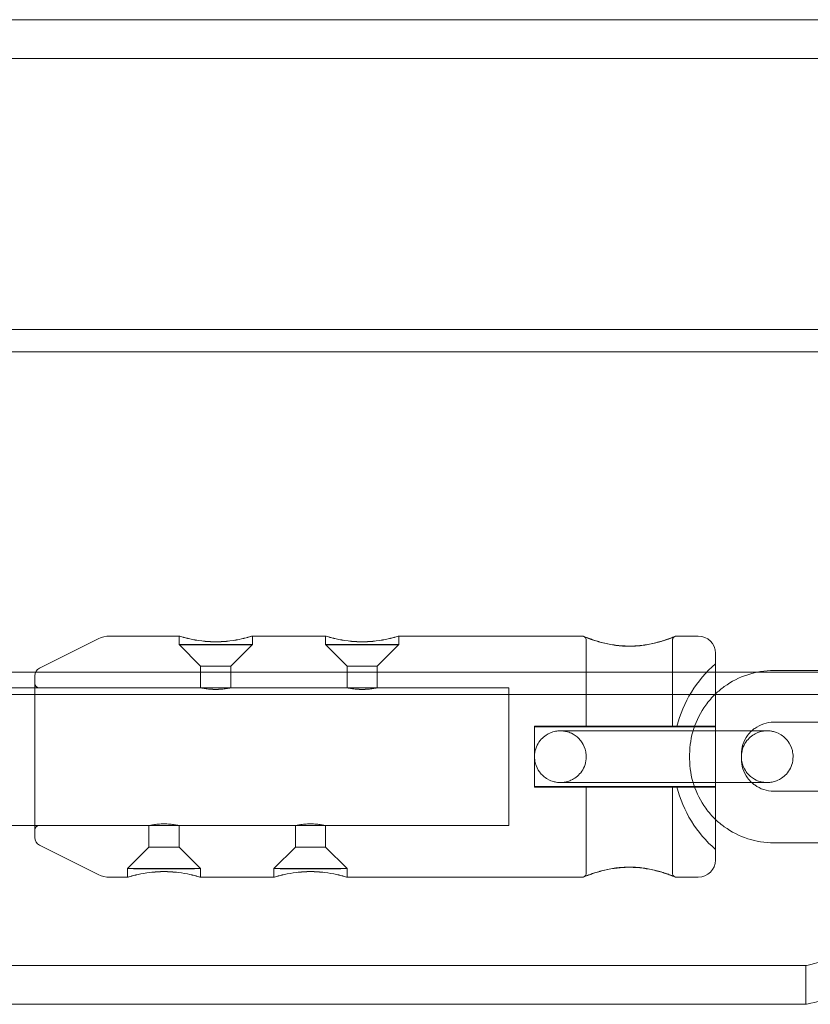
# Model space of a CAD drawing. Units: millimetres. Extents: x -3975 to 3570, y -1557 to 2227.
# Drawn here: x 1781 to 1872, y 613 to 727 of the extents above; entities that cross this region are included whole.
import ezdxf

# ---------------------------------------------------------------- set-up
doc = ezdxf.new("R2010")
doc.units = ezdxf.units.MM
doc.header["$MEASUREMENT"] = 0

msp = doc.modelspace()

# ---------------------------------------------------------------- linework, layer by layer
at = {"color": 0, "linetype": 'Continuous', "lineweight": 0}
for p, q in [((1765.48, 727.15), (1874.52, 727.15)), ((1762, 722.65), (1878, 722.65)), ((1724.65, 691.2), (1958.43, 691.2)), ((1724.65, 688.6), (1954.6, 688.6)), ((1783.05, 651.87), (1789.87, 655.28)), ((1799.25, 655.6), (1791.21, 655.6)), ((1799.25, 654.6), (1799.25, 655.6)), ((1816.25, 655.6), (1807.75, 655.6)), ((1807.75, 654.6), (1807.75, 655.6)), ((1816.25, 654.6), (1816.25, 655.6)), ((1846, 655.6), (1824.75, 655.6)), ((1824.75, 654.6), (1824.75, 655.6)), ((1846.5, 655.1), (1846.5, 645.1)), ((1856.5, 655.1), (1856.5, 645.1)), ((1859.5, 655.6), (1857, 655.6)), ((1801.75, 652.1), (1799.25, 654.6)), ((1805.25, 652.1), (1807.75, 654.6)), ((1818.75, 652.1), (1816.25, 654.6)), ((1822.25, 652.1), (1824.75, 654.6)), ((1861.5, 653.6), (1861.5, 629.6)), ((1801.75, 649.6), (1801.75, 652.1)), ((1805.25, 649.6), (1805.25, 652.1)), ((1818.75, 649.6), (1818.75, 652.1)), ((1822.25, 649.6), (1822.25, 652.1)), ((1868.25, 651.6), (1878.75, 651.6)), ((1724.65, 651.4), (1954.6, 651.4)), ((1782.5, 632.21), (1782.5, 650.98)), ((-1780.5, 649.6), (1782.5, 649.6)), ((1782.5, 649.6), (1837.5, 649.6)), ((1783, 649.6), (1801.75, 649.6)), ((1805.25, 649.6), (1818.75, 649.6)), ((1822.25, 649.6), (1837.5, 649.6)), ((1837.5, 633.6), (1837.5, 649.6)), ((1837.5, 633.6), (1837.5, 649.6)), ((1724.65, 648.8), (1885.58, 648.8)), ((1861.5, 645.12), (1840.5, 645.12)), ((1840.5, 638.12), (1840.5, 645.12)), ((1861.5, 645.07), (1840.5, 645.07)), ((1868.25, 645.6), (1878.75, 645.6)), ((1850.25, 644.61), (1860.75, 644.61)), ((1860.75, 644.58), (1850.25, 644.58)), ((1846.5, 641.6), (1846.5, 641.6)), ((1858.5, 641.35), (1858.5, 641.85)), ((1864.5, 641.6), (1864.5, 641.85)), ((1864.5, 641.6), (1864.5, 641.6)), ((1864.5, 641.35), (1864.5, 641.6)), ((1870.5, 641.6), (1870.5, 641.6)), ((1861.5, 638.12), (1840.5, 638.12)), ((1840.5, 638.07), (1840.5, 638.12)), ((1861.5, 638.07), (1840.5, 638.07)), ((1846.5, 638.1), (1846.5, 628.1)), ((1850.25, 638.61), (1860.75, 638.61)), ((1860.75, 638.58), (1850.25, 638.58)), ((1856.5, 638.1), (1856.5, 628.1)), ((1878.75, 637.6), (1868.25, 637.6)), ((-1780.5, 633.6), (1782.5, 633.6)), ((1782.5, 633.6), (1837.5, 633.6)), ((1783, 633.6), (1795.75, 633.6)), ((1795.75, 633.6), (1795.75, 631.1)), ((1799.25, 633.6), (1799.25, 631.1)), ((1799.25, 633.6), (1812.75, 633.6)), ((1812.75, 633.6), (1812.75, 631.1)), ((1816.25, 633.6), (1816.25, 631.1)), ((1816.25, 633.6), (1837.5, 633.6)), ((1782.5, 632.21), (1782.5, 632.21)), ((1783.05, 631.32), (1789.87, 627.91)), ((1795.75, 631.1), (1793.25, 628.6)), ((1799.25, 631.1), (1801.75, 628.6)), ((1812.75, 631.1), (1810.25, 628.6)), ((1816.25, 631.1), (1818.75, 628.6)), ((1878.75, 631.6), (1868.25, 631.6)), ((1861.5, 629.6), (1861.5, 629.6)), ((1793.25, 627.6), (1791.21, 627.6)), ((1793.25, 628.6), (1793.25, 627.6)), ((1801.75, 628.6), (1801.75, 627.6)), ((1810.25, 627.6), (1801.75, 627.6)), ((1810.25, 628.6), (1810.25, 627.6)), ((1818.75, 628.6), (1818.75, 627.6)), ((1846, 627.6), (1818.75, 627.6)), ((1859.5, 627.6), (1857, 627.6)), ((1768, 617.35), (1872, 617.35)), ((1872, 617.35), (1872, 612.85)), ((1768, 612.85), (1872, 612.85))]:
    msp.add_line(p, q, dxfattribs=at)
for centre, radius, start, end in [((1791.21, 652.6), 3, 90, 116.5651), ((1859.5, 653.6), 2, 0, 90), ((1783.5, 650.98), 1, 116.5651, 180), ((1870.81, 641.6), 14.24, 130.8349, 165.7712), ((1783, 650.1), 0.5, 180, 270), ((1870.81, 641.6), 14.24, 194.2288, 229.1651), ((1783, 633.1), 0.5, 90, 180), ((1783.5, 632.21), 1, 180, 243.4349), ((1859.5, 629.6), 2, 270, 0), ((1791.21, 630.6), 3, 243.4349, 270)]:
    msp.add_arc(centre, radius, start, end, dxfattribs=at)
at = {"color": 0, "linetype": 'Continuous', "lineweight": 0, "extrusion": (0, 0, -1)}
for centre in [(1803.5, 654.6), (1820.5, 654.6)]:
    msp.add_ellipse(centre, major_axis=(-4.25, 0), ratio=0.00199, dxfattribs=at)
at = {"color": 0, "linetype": 'Continuous', "lineweight": 0}
for centre, major_axis, start_param, end_param in [((1803.5, 652.1), (-1.75, 0), -3.141592653579816, 3.14159265359977), ((1820.5, 652.1), (-1.75, 0), -3.141592653579816, 3.14159265359977), ((1851.5, 638.1), (-5, 0), -3.14159265358961, 3.141592653589976), ((1870.81, 638.1), (-13.8, 0), -0.830406, 0.830406)]:
    msp.add_ellipse(centre, major_axis=major_axis, ratio=0.00199, start_param=start_param, end_param=end_param, dxfattribs=at)
at = {"color": 0, "linetype": 'Continuous', "lineweight": 0, "extrusion": (0, 0, -1)}
for centre, major_axis, start_param, end_param in [((1851.5, 645.1), (-5, 0), -3.141592653589976, 3.14159265358961), ((1870.81, 645.1), (-13.8, 0), -0.830406, 0.830406), ((1797.5, 631.1), (1.75, 0), -3.14159265359977, 3.141592653579816), ((1814.5, 631.1), (1.75, 0), -3.14159265359977, 3.141592653579816)]:
    msp.add_ellipse(centre, major_axis=major_axis, ratio=0.00199, start_param=start_param, end_param=end_param, dxfattribs=at)
at = {"color": 0, "linetype": 'Continuous', "lineweight": 0}
for centre in [(1797.5, 628.6), (1814.5, 628.6)]:
    msp.add_ellipse(centre, major_axis=(4.25, 0), ratio=0.00199, dxfattribs=at)
for points, knots in [([(1807.75, 655.6), (1807.75, 655.6), (1807.64, 655.56), (1807.21, 655.44), (1806.88, 655.36), (1806.13, 655.19), (1805.65, 655.11), (1804.61, 654.98), (1804.04, 654.94), (1802.96, 654.94), (1802.39, 654.98), (1801.35, 655.11), (1800.87, 655.19), (1800.12, 655.36), (1799.79, 655.44), (1799.36, 655.56), (1799.25, 655.6), (1799.25, 655.6)], [0.647566, 0.647566, 0.647566, 0.647566, 0.805954, 0.805954, 0.967125, 0.967125, 1.128346, 1.128346, 1.289567, 1.289567, 1.450788, 1.450788, 1.612009, 1.612009, 1.77318, 1.77318, 1.931567, 1.931567, 1.931567, 1.931567]), ([(1799.25, 655.6), (1799.25, 655.59), (1799.36, 655.56), (1799.79, 655.43), (1800.12, 655.35), (1800.87, 655.18), (1801.35, 655.09), (1802.39, 654.96), (1802.96, 654.93), (1803.5, 654.93), (1804.04, 654.93), (1804.61, 654.96), (1805.65, 655.09), (1806.13, 655.18), (1806.88, 655.35), (1807.21, 655.43), (1807.64, 655.56), (1807.75, 655.59), (1807.75, 655.6)], [1.93435, 1.93435, 1.93435, 1.93435, 2.095521, 2.095521, 2.256692, 2.256692, 2.417913, 2.417913, 2.579134, 2.579134, 2.579134, 2.740355, 2.740355, 2.901576, 2.901576, 3.062747, 3.062747, 3.223917, 3.223917, 3.223917, 3.223917]), ([(1824.75, 655.6), (1824.75, 655.6), (1824.64, 655.56), (1824.21, 655.44), (1823.88, 655.36), (1823.13, 655.19), (1822.65, 655.11), (1821.61, 654.98), (1821.04, 654.94), (1819.96, 654.94), (1819.39, 654.98), (1818.35, 655.11), (1817.87, 655.19), (1817.12, 655.36), (1816.79, 655.44), (1816.36, 655.56), (1816.25, 655.6), (1816.25, 655.6)], [0.647566, 0.647566, 0.647566, 0.647566, 0.805954, 0.805954, 0.967125, 0.967125, 1.128346, 1.128346, 1.289567, 1.289567, 1.450788, 1.450788, 1.612009, 1.612009, 1.77318, 1.77318, 1.931567, 1.931567, 1.931567, 1.931567]), ([(1816.25, 655.6), (1816.25, 655.59), (1816.36, 655.56), (1816.79, 655.43), (1817.12, 655.35), (1817.87, 655.18), (1818.35, 655.09), (1819.39, 654.96), (1819.96, 654.93), (1820.5, 654.93), (1821.04, 654.93), (1821.61, 654.96), (1822.65, 655.09), (1823.13, 655.18), (1823.88, 655.35), (1824.21, 655.43), (1824.64, 655.56), (1824.75, 655.59), (1824.75, 655.6)], [1.93435, 1.93435, 1.93435, 1.93435, 2.095521, 2.095521, 2.256692, 2.256692, 2.417913, 2.417913, 2.579134, 2.579134, 2.579134, 2.740355, 2.740355, 2.901576, 2.901576, 3.062747, 3.062747, 3.223917, 3.223917, 3.223917, 3.223917]), ([(1857, 655.6), (1856.95, 655.6), (1856.94, 655.59), (1856.9, 655.59), (1856.89, 655.58), (1856.88, 655.58), (1856.87, 655.58), (1856.86, 655.58), (1856.85, 655.57), (1856.84, 655.57), (1856.84, 655.57), (1856.82, 655.56), (1856.82, 655.56), (1856.78, 655.55), (1856.75, 655.53), (1856.62, 655.48), (1856.54, 655.45), (1856.33, 655.37), (1856.2, 655.33), (1855.91, 655.22), (1855.74, 655.16), (1855.36, 655.04), (1855.16, 654.98), (1854.71, 654.86), (1854.48, 654.8), (1853.99, 654.69), (1853.73, 654.64), (1853.22, 654.56), (1852.96, 654.52), (1852.45, 654.47), (1852.2, 654.45), (1851.69, 654.43), (1851.44, 654.43), (1850.94, 654.45), (1850.7, 654.46), (1850.2, 654.5), (1849.96, 654.53), (1849.47, 654.6), (1849.23, 654.65), (1848.75, 654.75), (1848.52, 654.8), (1848.07, 654.92), (1847.85, 654.98), (1847.45, 655.1), (1847.27, 655.16), (1846.94, 655.28), (1846.8, 655.33), (1846.55, 655.42), (1846.46, 655.46), (1846.32, 655.51), (1846.27, 655.53), (1846.22, 655.55), (1846.2, 655.55), (1846.18, 655.56), (1846.18, 655.56), (1846.17, 655.57), (1846.16, 655.57), (1846.15, 655.57), (1846.14, 655.57), (1846.13, 655.58), (1846.13, 655.58), (1846.12, 655.58), (1846.11, 655.58), (1846.08, 655.59), (1846.06, 655.59), (1846.02, 655.6), (1846.01, 655.6), (1846, 655.6)], [2.284434, 2.284434, 2.284434, 2.284434, 2.285994, 2.285994, 2.287738, 2.287738, 2.289531, 2.289531, 2.292046, 2.292046, 2.296893, 2.296893, 2.312614, 2.312614, 2.38845, 2.38845, 2.464676, 2.464676, 2.5415, 2.5415, 2.620561, 2.620561, 2.701199, 2.701199, 2.781463, 2.781463, 2.859043, 2.859043, 2.93267, 2.93267, 3.002701, 3.002701, 3.070634, 3.070634, 3.138392, 3.138392, 3.207845, 3.207845, 3.280486, 3.280486, 3.356938, 3.356938, 3.436521, 3.436521, 3.517298, 3.517298, 3.597045, 3.597045, 3.674547, 3.674547, 3.737853, 3.737853, 3.769507, 3.769507, 3.785334, 3.785334, 3.793247, 3.793247, 3.795871, 3.795871, 3.797189, 3.797189, 3.799168, 3.799168, 3.80087, 3.80087, 3.80116, 3.80116, 3.80116, 3.80116]), ([(1846.5, 655.1), (1846.5, 655.15), (1846.49, 655.19), (1846.47, 655.28), (1846.45, 655.32), (1846.41, 655.39), (1846.38, 655.42), (1846.33, 655.47), (1846.31, 655.48), (1846.28, 655.51), (1846.27, 655.52), (1846.25, 655.53), (1846.25, 655.53), (1846.24, 655.53), (1846.24, 655.54), (1846.23, 655.54), (1846.22, 655.54), (1846.21, 655.55), (1846.21, 655.55), (1846.21, 655.55), (1846.22, 655.55), (1846.27, 655.53), (1846.37, 655.48), (1846.61, 655.39), (1846.72, 655.34), (1847, 655.24), (1847.15, 655.19), (1847.51, 655.07), (1847.71, 655.01), (1848.14, 654.88), (1848.37, 654.82), (1848.85, 654.71), (1849.1, 654.65), (1849.61, 654.56), (1849.87, 654.52), (1850.38, 654.46), (1850.63, 654.44), (1851.14, 654.42), (1851.39, 654.41), (1851.89, 654.42), (1852.14, 654.43), (1852.63, 654.46), (1852.88, 654.49), (1853.37, 654.56), (1853.61, 654.6), (1854.09, 654.69), (1854.32, 654.75), (1854.78, 654.86), (1855, 654.92), (1855.42, 655.05), (1855.61, 655.11), (1855.95, 655.23), (1856.11, 655.28), (1856.37, 655.38), (1856.47, 655.42), (1856.64, 655.49), (1856.7, 655.51), (1856.76, 655.54), (1856.78, 655.54), (1856.79, 655.55), (1856.79, 655.55), (1856.79, 655.55), (1856.78, 655.55), (1856.77, 655.54), (1856.77, 655.54), (1856.76, 655.53), (1856.75, 655.53), (1856.74, 655.53), (1856.74, 655.52), (1856.71, 655.51), (1856.7, 655.5), (1856.66, 655.46), (1856.65, 655.45), (1856.6, 655.4), (1856.58, 655.38), (1856.55, 655.31), (1856.53, 655.28), (1856.51, 655.2), (1856.5, 655.15), (1856.5, 655.1)], [0.760698, 0.760698, 0.760698, 0.760698, 0.761003, 0.761003, 0.761423, 0.761423, 0.762118, 0.762118, 0.763463, 0.763463, 0.765253, 0.765253, 0.766932, 0.766932, 0.769056, 0.769056, 0.772587, 0.772587, 0.780767, 0.780767, 0.811141, 0.811141, 0.928184, 0.928184, 1.003546, 1.003546, 1.081755, 1.081755, 1.162013, 1.162013, 1.242485, 1.242485, 1.32078, 1.32078, 1.395277, 1.395277, 1.465984, 1.465984, 1.534212, 1.534212, 1.601819, 1.601819, 1.670734, 1.670734, 1.742556, 1.742556, 1.818131, 1.818131, 1.8971, 1.8971, 1.97772, 1.97772, 2.057664, 2.057664, 2.135231, 2.135231, 2.208663, 2.208663, 2.245379, 2.245379, 2.263737, 2.263737, 2.272916, 2.272916, 2.275087, 2.275087, 2.276349, 2.276349, 2.278285, 2.278285, 2.279948, 2.279948, 2.280842, 2.280842, 2.281433, 2.281433, 2.281756, 2.281756, 2.282095, 2.282095, 2.282095, 2.282095]), ([(1861.5, 648.88), (1861.82, 649.19), (1862.16, 649.47), (1863.35, 650.33), (1864.27, 650.8), (1866.21, 651.43), (1867.23, 651.6), (1868.25, 651.6)], [3.9477065, 3.9477065, 3.9477065, 3.9477065, 4.0840704, 4.0840704, 4.3982297, 4.3982297, 4.712389, 4.712389, 4.712389, 4.712389]), ([(1803.5, 649.41), (1803.72, 649.41), (1803.96, 649.42), (1804.39, 649.45), (1804.58, 649.48), (1804.89, 649.53), (1805.03, 649.55), (1805.21, 649.59), (1805.25, 649.6), (1805.25, 649.6), (1805.21, 649.58), (1805.03, 649.55), (1804.89, 649.52), (1804.58, 649.47), (1804.39, 649.45), (1803.96, 649.41), (1803.72, 649.4), (1803.28, 649.4), (1803.04, 649.41), (1802.61, 649.45), (1802.42, 649.47), (1802.11, 649.52), (1801.97, 649.55), (1801.79, 649.58), (1801.75, 649.6), (1801.75, 649.6), (1801.79, 649.59), (1801.97, 649.55), (1802.11, 649.53), (1802.42, 649.48), (1802.61, 649.45), (1803.04, 649.42), (1803.28, 649.41), (1803.5, 649.41)], [0, 0, 0, 0, 0.066154, 0.066154, 0.132307, 0.132307, 0.198455, 0.198455, 0.264604, 0.264604, 0.330752, 0.330752, 0.3969, 0.3969, 0.463054, 0.463054, 0.529207, 0.529207, 0.595361, 0.595361, 0.661515, 0.661515, 0.727663, 0.727663, 0.793811, 0.793811, 0.859959, 0.859959, 0.926108, 0.926108, 0.992261, 0.992261, 1.058415, 1.058415, 1.058415, 1.058415]), ([(1820.5, 649.41), (1820.72, 649.41), (1820.96, 649.42), (1821.39, 649.45), (1821.58, 649.48), (1821.89, 649.53), (1822.03, 649.55), (1822.21, 649.59), (1822.25, 649.6), (1822.25, 649.6), (1822.21, 649.58), (1822.03, 649.55), (1821.89, 649.52), (1821.58, 649.47), (1821.39, 649.45), (1820.96, 649.41), (1820.72, 649.4), (1820.28, 649.4), (1820.04, 649.41), (1819.61, 649.45), (1819.42, 649.47), (1819.11, 649.52), (1818.97, 649.55), (1818.79, 649.58), (1818.75, 649.6), (1818.75, 649.6), (1818.79, 649.59), (1818.97, 649.55), (1819.11, 649.53), (1819.42, 649.48), (1819.61, 649.45), (1820.04, 649.42), (1820.28, 649.41), (1820.5, 649.41)], [0, 0, 0, 0, 0.066154, 0.066154, 0.132307, 0.132307, 0.198455, 0.198455, 0.264604, 0.264604, 0.330752, 0.330752, 0.3969, 0.3969, 0.463054, 0.463054, 0.529207, 0.529207, 0.595361, 0.595361, 0.661515, 0.661515, 0.727663, 0.727663, 0.793811, 0.793811, 0.859959, 0.859959, 0.926108, 0.926108, 0.992261, 0.992261, 1.058415, 1.058415, 1.058415, 1.058415]), ([(1858.5, 641.85), (1858.5, 642.87), (1858.66, 643.89), (1859.29, 645.83), (1859.76, 646.75), (1860.7, 648.04), (1861.08, 648.48), (1861.5, 648.88)], [3.1415927, 3.1415927, 3.1415927, 3.1415927, 3.4557519, 3.4557519, 3.7699112, 3.7699112, 3.9477065, 3.9477065, 3.9477065, 3.9477065]), ([(1865.71, 644.61), (1865.82, 644.7), (1865.93, 644.79), (1866.36, 645.11), (1866.72, 645.29), (1867.46, 645.53), (1867.86, 645.6), (1868.25, 645.6)], [3.9685875, 3.9685875, 3.9685875, 3.9685875, 4.0840704, 4.0840704, 4.3982297, 4.3982297, 4.712389, 4.712389, 4.712389, 4.712389]), ([(1840.5, 641.6), (1840.5, 641.92), (1840.55, 642.23), (1840.74, 642.82), (1840.88, 643.07), (1841.19, 643.54), (1841.37, 643.72), (1841.76, 644.06), (1841.94, 644.17), (1842.37, 644.39), (1842.52, 644.43), (1842.92, 644.56), (1843, 644.55), (1843.18, 644.58), (1843.22, 644.58), (1843.28, 644.59), (1843.3, 644.59), (1843.34, 644.59), (1843.36, 644.59), (1843.39, 644.59), (1843.41, 644.6), (1843.46, 644.6), (1843.48, 644.6), (1843.54, 644.6), (1843.57, 644.6), (1843.65, 644.6), (1843.7, 644.6), (1843.8, 644.6), (1843.86, 644.6), (1843.98, 644.6), (1844.05, 644.6), (1844.2, 644.6), (1844.29, 644.6), (1844.46, 644.6), (1844.56, 644.6), (1844.76, 644.6), (1844.86, 644.6), (1845.09, 644.6), (1845.2, 644.6), (1845.44, 644.61), (1845.57, 644.61), (1845.83, 644.61), (1845.97, 644.61), (1846.25, 644.61), (1846.39, 644.61), (1846.69, 644.61), (1846.84, 644.61), (1847.15, 644.61), (1847.31, 644.61), (1847.63, 644.61), (1847.79, 644.61), (1848.13, 644.61), (1848.3, 644.61), (1848.64, 644.61), (1848.81, 644.61), (1849.4, 644.61), (1849.83, 644.61), (1850.25, 644.61)], [3.141593, 3.141593, 3.141593, 3.141593, 3.142229, 3.142229, 3.142931, 3.142931, 3.143856, 3.143856, 3.145317, 3.145317, 3.148176, 3.148176, 3.15536, 3.15536, 3.165632, 3.165632, 3.174303, 3.174303, 3.185582, 3.185582, 3.2059, 3.2059, 3.267088, 3.267088, 3.345013, 3.345013, 3.423895, 3.423895, 3.502957, 3.502957, 3.581247, 3.581247, 3.659282, 3.659282, 3.738293, 3.738293, 3.817324, 3.817324, 3.895406, 3.895406, 3.973452, 3.973452, 4.052474, 4.052474, 4.131503, 4.131503, 4.209565, 4.209565, 4.287615, 4.287615, 4.366641, 4.366641, 4.445668, 4.445668, 4.523725, 4.523725, 4.712389, 4.712389, 4.712389, 4.712389]), ([(1850.25, 644.58), (1850.07, 644.58), (1849.9, 644.58), (1849.55, 644.58), (1849.37, 644.58), (1849.02, 644.58), (1848.85, 644.58), (1848.5, 644.58), (1848.33, 644.58), (1848, 644.58), (1847.83, 644.58), (1847.51, 644.58), (1847.35, 644.58), (1847.03, 644.58), (1846.88, 644.58), (1846.57, 644.58), (1846.43, 644.58), (1846.14, 644.58), (1846.01, 644.58), (1845.74, 644.59), (1845.61, 644.59), (1845.36, 644.59), (1845.24, 644.59), (1845.01, 644.59), (1844.9, 644.59), (1844.69, 644.59), (1844.6, 644.59), (1844.41, 644.59), (1844.33, 644.59), (1844.17, 644.59), (1844.09, 644.59), (1843.96, 644.59), (1843.9, 644.59), (1843.75, 644.59), (1843.67, 644.59), (1843.6, 644.59), (1843.59, 644.59), (1843.6, 644.59), (1843.61, 644.59), (1843.65, 644.59), (1843.66, 644.59), (1843.69, 644.59), (1843.71, 644.59), (1843.78, 644.58), (1843.81, 644.58), (1843.91, 644.57), (1843.96, 644.56), (1844.11, 644.53), (1844.21, 644.53), (1844.65, 644.37), (1844.84, 644.32), (1845.35, 643.96), (1845.51, 643.84), (1845.8, 643.53), (1845.91, 643.39), (1846.2, 642.94), (1846.37, 642.58), (1846.48, 641.97), (1846.5, 641.78), (1846.5, 641.6)], [1.570796, 1.570796, 1.570796, 1.570796, 1.648847, 1.648847, 1.727874, 1.727874, 1.806903, 1.806903, 1.884956, 1.884956, 1.963002, 1.963002, 2.042029, 2.042029, 2.121059, 2.121059, 2.199115, 2.199115, 2.277152, 2.277152, 2.356178, 2.356178, 2.435212, 2.435212, 2.513274, 2.513274, 2.591272, 2.591272, 2.670295, 2.670295, 2.749354, 2.749354, 2.827433, 2.827433, 2.978761, 2.978761, 3.060177, 3.060177, 3.097664, 3.097664, 3.106268, 3.106268, 3.117625, 3.117625, 3.125789, 3.125789, 3.130467, 3.130467, 3.135955, 3.135955, 3.138759, 3.138759, 3.139722, 3.139722, 3.140322, 3.140322, 3.141218, 3.141218, 3.141593, 3.141593, 3.141593, 3.141593]), ([(1864.5, 641.6), (1864.5, 641.92), (1864.55, 642.23), (1864.74, 642.81), (1864.88, 643.07), (1865.19, 643.54), (1865.37, 643.71), (1865.76, 644.06), (1865.94, 644.16), (1866.37, 644.39), (1866.52, 644.43), (1866.92, 644.55), (1867, 644.55), (1867.17, 644.58), (1867.21, 644.58), (1867.28, 644.59), (1867.3, 644.59), (1867.33, 644.59), (1867.34, 644.59), (1867.37, 644.59), (1867.38, 644.59), (1867.4, 644.59), (1867.41, 644.59), (1867.41, 644.59), (1867.39, 644.59), (1867.27, 644.59), (1867.1, 644.59), (1866.79, 644.59), (1866.71, 644.59), (1866.54, 644.59), (1866.45, 644.59), (1866.25, 644.59), (1866.15, 644.59), (1865.93, 644.59), (1865.82, 644.59), (1865.58, 644.59), (1865.46, 644.59), (1865.2, 644.58), (1865.06, 644.58), (1864.79, 644.58), (1864.64, 644.58), (1864.35, 644.58), (1864.2, 644.58), (1863.89, 644.58), (1863.74, 644.58), (1863.42, 644.58), (1863.25, 644.58), (1862.92, 644.58), (1862.75, 644.58), (1862.41, 644.58), (1862.24, 644.58), (1861.63, 644.58), (1861.19, 644.58), (1860.75, 644.58)], [0.000001, 0.000001, 0.000001, 0.000001, 0.000637, 0.000637, 0.001339, 0.001339, 0.002264, 0.002264, 0.003724, 0.003724, 0.006584, 0.006584, 0.013766, 0.013766, 0.023905, 0.023905, 0.032066, 0.032066, 0.041979, 0.041979, 0.0576, 0.0576, 0.090227, 0.090227, 0.184006, 0.184006, 0.432899, 0.432899, 0.510718, 0.510718, 0.589502, 0.589502, 0.668266, 0.668266, 0.746037, 0.746037, 0.824096, 0.824096, 0.903128, 0.903128, 0.982154, 0.982154, 1.060196, 1.060196, 1.138251, 1.138251, 1.21728, 1.21728, 1.296307, 1.296307, 1.374355, 1.374355, 1.570796, 1.570796, 1.570796, 1.570796]), ([(1861.5, 644.61), (1861.95, 644.61), (1862.4, 644.61), (1863.01, 644.61), (1863.17, 644.61), (1863.5, 644.61), (1863.66, 644.61), (1863.98, 644.61), (1864.13, 644.61), (1864.43, 644.61), (1864.58, 644.61), (1864.86, 644.61), (1865, 644.61), (1865.27, 644.61), (1865.4, 644.61), (1865.66, 644.61), (1865.78, 644.6), (1866.01, 644.6), (1866.12, 644.6), (1866.32, 644.6), (1866.42, 644.6), (1866.61, 644.6), (1866.69, 644.6), (1866.86, 644.6), (1866.93, 644.6), (1867.07, 644.6), (1867.13, 644.6), (1867.3, 644.6), (1867.39, 644.6), (1867.49, 644.6), (1867.52, 644.6), (1867.57, 644.6), (1867.59, 644.6), (1867.66, 644.59), (1867.67, 644.59), (1867.71, 644.59), (1867.74, 644.59), (1867.82, 644.58), (1867.87, 644.58), (1868.05, 644.55), (1868.14, 644.54), (1868.48, 644.43), (1868.65, 644.4), (1869.16, 644.1), (1869.33, 643.99), (1869.66, 643.68), (1869.79, 643.55), (1870.11, 643.11), (1870.31, 642.75), (1870.47, 642.08), (1870.5, 641.84), (1870.5, 641.6)], [4.823631, 4.823631, 4.823631, 4.823631, 5.026548, 5.026548, 5.104607, 5.104607, 5.183635, 5.183635, 5.262659, 5.262659, 5.340708, 5.340708, 5.418775, 5.418775, 5.497804, 5.497804, 5.576824, 5.576824, 5.654867, 5.654867, 5.732974, 5.732974, 5.812007, 5.812007, 5.891003, 5.891003, 5.969026, 5.969026, 6.126106, 6.126106, 6.204645, 6.204645, 6.243915, 6.243915, 6.25175, 6.25175, 6.262426, 6.262426, 6.271028, 6.271028, 6.276444, 6.276444, 6.279815, 6.279815, 6.281045, 6.281045, 6.281731, 6.281731, 6.282708, 6.282708, 6.283185, 6.283185, 6.283185, 6.283185]), ([(1864.5, 641.85), (1864.5, 642.24), (1864.56, 642.63), (1864.8, 643.38), (1864.99, 643.73), (1865.36, 644.25), (1865.53, 644.44), (1865.71, 644.61)], [3.1415927, 3.1415927, 3.1415927, 3.1415927, 3.4557519, 3.4557519, 3.7699112, 3.7699112, 3.9685875, 3.9685875, 3.9685875, 3.9685875]), ([(1850.25, 638.58), (1850.07, 638.58), (1849.9, 638.58), (1849.55, 638.58), (1849.37, 638.58), (1849.02, 638.58), (1848.84, 638.58), (1848.5, 638.58), (1848.33, 638.58), (1847.99, 638.58), (1847.83, 638.58), (1847.5, 638.58), (1847.34, 638.58), (1847.02, 638.58), (1846.87, 638.58), (1846.57, 638.58), (1846.42, 638.58), (1846.14, 638.58), (1846, 638.58), (1845.73, 638.59), (1845.6, 638.59), (1845.34, 638.59), (1845.22, 638.59), (1844.99, 638.59), (1844.88, 638.59), (1844.68, 638.59), (1844.58, 638.59), (1844.39, 638.59), (1844.31, 638.59), (1844.14, 638.59), (1844.07, 638.59), (1843.93, 638.59), (1843.87, 638.59), (1843.7, 638.59), (1843.61, 638.59), (1843.51, 638.59), (1843.48, 638.59), (1843.43, 638.6), (1843.41, 638.6), (1843.34, 638.6), (1843.33, 638.6), (1843.29, 638.6), (1843.26, 638.6), (1843.18, 638.61), (1843.13, 638.62), (1842.95, 638.65), (1842.86, 638.66), (1842.52, 638.76), (1842.35, 638.79), (1841.84, 639.09), (1841.67, 639.2), (1841.34, 639.51), (1841.21, 639.64), (1840.89, 640.08), (1840.69, 640.44), (1840.53, 641.12), (1840.5, 641.36), (1840.5, 641.6)], [1.570796, 1.570796, 1.570796, 1.570796, 1.648851, 1.648851, 1.727878, 1.727878, 1.806904, 1.806904, 1.884956, 1.884956, 1.963014, 1.963014, 2.042042, 2.042042, 2.121066, 2.121066, 2.199115, 2.199115, 2.277182, 2.277182, 2.356212, 2.356212, 2.435231, 2.435231, 2.513274, 2.513274, 2.591381, 2.591381, 2.670414, 2.670414, 2.74941, 2.74941, 2.827433, 2.827433, 2.984513, 2.984513, 3.063053, 3.063053, 3.102323, 3.102323, 3.110158, 3.110158, 3.120833, 3.120833, 3.129435, 3.129435, 3.134851, 3.134851, 3.138222, 3.138222, 3.139452, 3.139452, 3.140139, 3.140139, 3.141115, 3.141115, 3.141593, 3.141593, 3.141593, 3.141593]), ([(1846.5, 641.6), (1846.5, 641.28), (1846.45, 640.96), (1846.26, 640.38), (1846.12, 640.12), (1845.81, 639.66), (1845.63, 639.48), (1845.24, 639.13), (1845.06, 639.03), (1844.63, 638.8), (1844.48, 638.76), (1844.08, 638.64), (1844, 638.64), (1843.83, 638.61), (1843.79, 638.61), (1843.72, 638.6), (1843.7, 638.6), (1843.67, 638.6), (1843.66, 638.6), (1843.63, 638.6), (1843.62, 638.6), (1843.6, 638.6), (1843.59, 638.6), (1843.59, 638.6), (1843.61, 638.6), (1843.73, 638.6), (1843.9, 638.6), (1844.21, 638.6), (1844.29, 638.6), (1844.46, 638.6), (1844.55, 638.6), (1844.75, 638.6), (1844.85, 638.6), (1845.07, 638.6), (1845.18, 638.6), (1845.42, 638.61), (1845.54, 638.61), (1845.8, 638.61), (1845.94, 638.61), (1846.21, 638.61), (1846.36, 638.61), (1846.65, 638.61), (1846.8, 638.61), (1847.11, 638.61), (1847.26, 638.61), (1847.58, 638.61), (1847.75, 638.61), (1848.08, 638.61), (1848.25, 638.61), (1848.59, 638.61), (1848.76, 638.61), (1849.37, 638.61), (1849.81, 638.61), (1850.25, 638.61)], [3.141593, 3.141593, 3.141593, 3.141593, 3.142229, 3.142229, 3.142931, 3.142931, 3.143856, 3.143856, 3.145317, 3.145317, 3.148176, 3.148176, 3.155358, 3.155358, 3.165497, 3.165497, 3.173659, 3.173659, 3.183572, 3.183572, 3.199192, 3.199192, 3.23182, 3.23182, 3.325599, 3.325599, 3.574492, 3.574492, 3.652311, 3.652311, 3.731094, 3.731094, 3.809858, 3.809858, 3.887629, 3.887629, 3.965688, 3.965688, 4.044721, 4.044721, 4.123747, 4.123747, 4.201789, 4.201789, 4.279843, 4.279843, 4.358873, 4.358873, 4.4379, 4.4379, 4.515948, 4.515948, 4.712389, 4.712389, 4.712389, 4.712389]), ([(1861.5, 634.31), (1861.08, 634.71), (1860.7, 635.15), (1859.76, 636.44), (1859.29, 637.36), (1858.66, 639.3), (1858.5, 640.32), (1858.5, 641.35)], [2.3354788, 2.3354788, 2.3354788, 2.3354788, 2.5132741, 2.5132741, 2.8274334, 2.8274334, 3.1415927, 3.1415927, 3.1415927, 3.1415927]), ([(1867.41, 638.6), (1867.41, 638.6), (1867.41, 638.6), (1867.4, 638.6), (1867.39, 638.6), (1867.35, 638.6), (1867.34, 638.6), (1867.31, 638.6), (1867.29, 638.6), (1867.22, 638.61), (1867.19, 638.61), (1867.09, 638.62), (1867.04, 638.63), (1866.89, 638.66), (1866.79, 638.67), (1866.35, 638.82), (1866.16, 638.87), (1865.65, 639.23), (1865.49, 639.35), (1865.2, 639.66), (1865.09, 639.8), (1864.8, 640.25), (1864.63, 640.61), (1864.52, 641.22), (1864.5, 641.41), (1864.5, 641.6)], [6.187071, 6.187071, 6.187071, 6.187071, 6.20176946, 6.20176946, 6.23925653, 6.23925653, 6.24786021, 6.24786021, 6.25921771, 6.25921771, 6.26738184, 6.26738184, 6.27205938, 6.27205938, 6.27754801, 6.27754801, 6.2803515, 6.2803515, 6.28131496, 6.28131496, 6.28191456, 6.28191456, 6.28281098, 6.28281098, 6.28318531, 6.28318531, 6.28318531, 6.28318531]), ([(1865.69, 638.61), (1865.52, 638.77), (1865.36, 638.95), (1864.99, 639.46), (1864.8, 639.81), (1864.56, 640.56), (1864.5, 640.95), (1864.5, 641.35)], [2.3221506, 2.3221506, 2.3221506, 2.3221506, 2.5132741, 2.5132741, 2.8274334, 2.8274334, 3.1415927, 3.1415927, 3.1415927, 3.1415927]), ([(1870.5, 641.6), (1870.5, 641.28), (1870.45, 640.96), (1870.26, 640.38), (1870.12, 640.12), (1869.81, 639.65), (1869.63, 639.48), (1869.24, 639.13), (1869.06, 639.03), (1868.63, 638.8), (1868.48, 638.76), (1868.08, 638.64), (1868, 638.64), (1867.82, 638.61), (1867.78, 638.61), (1867.72, 638.6), (1867.7, 638.6), (1867.66, 638.6), (1867.64, 638.6), (1867.61, 638.6), (1867.59, 638.6), (1867.54, 638.59), (1867.52, 638.59), (1867.46, 638.59), (1867.43, 638.59), (1867.35, 638.59), (1867.3, 638.59), (1867.2, 638.59), (1867.14, 638.59), (1867.02, 638.59), (1866.95, 638.59), (1866.8, 638.59), (1866.72, 638.59), (1866.55, 638.59), (1866.45, 638.59), (1866.26, 638.59), (1866.16, 638.59), (1865.94, 638.59), (1865.83, 638.59), (1865.71, 638.59)], [6.2831853, 6.2831853, 6.2831853, 6.2831853, 6.2838221, 6.2838221, 6.284524, 6.284524, 6.285449, 6.285449, 6.2869094, 6.2869094, 6.289769, 6.289769, 6.2969524, 6.2969524, 6.3072249, 6.3072249, 6.3158959, 6.3158959, 6.3271748, 6.3271748, 6.3474923, 6.3474923, 6.4086803, 6.4086803, 6.4866056, 6.4866056, 6.5654875, 6.5654875, 6.64455, 6.64455, 6.7228396, 6.7228396, 6.7991076, 6.7991076, 6.8762864, 6.8762864, 6.953484, 6.953484, 7.0297978, 7.0297978, 7.0297978, 7.0297978]), ([(1865.71, 638.59), (1865.7, 638.59), (1865.69, 638.59), (1865.56, 638.59), (1865.43, 638.59), (1865.17, 638.58), (1865.03, 638.58), (1864.75, 638.58), (1864.61, 638.58), (1864.31, 638.58), (1864.16, 638.58), (1863.85, 638.58), (1863.69, 638.58), (1863.37, 638.58), (1863.21, 638.58), (1862.87, 638.58), (1862.7, 638.58), (1862.36, 638.58), (1862.19, 638.58), (1861.6, 638.58), (1861.17, 638.58), (1860.75, 638.58)], [7.0297978, 7.0297978, 7.0297978, 7.0297978, 7.0369989, 7.0369989, 7.1150446, 7.1150446, 7.1940669, 7.1940669, 7.2730956, 7.2730956, 7.3511581, 7.3511581, 7.4292081, 7.4292081, 7.5082334, 7.5082334, 7.587261, 7.587261, 7.6653174, 7.6653174, 7.8539816, 7.8539816, 7.8539816, 7.8539816]), ([(1861.5, 638.61), (1861.95, 638.61), (1862.4, 638.61), (1863, 638.61), (1863.17, 638.61), (1863.49, 638.61), (1863.65, 638.61), (1863.97, 638.61), (1864.12, 638.61), (1864.43, 638.61), (1864.57, 638.61), (1864.86, 638.61), (1864.99, 638.61), (1865.26, 638.61), (1865.39, 638.61), (1865.64, 638.61), (1865.76, 638.61), (1865.99, 638.6), (1866.1, 638.6), (1866.31, 638.6), (1866.4, 638.6), (1866.59, 638.6), (1866.67, 638.6), (1866.83, 638.6), (1866.91, 638.6), (1867.04, 638.6), (1867.1, 638.6), (1867.25, 638.6), (1867.33, 638.6), (1867.39, 638.6), (1867.41, 638.6), (1867.41, 638.6)], [4.82383, 4.82383, 4.82383, 4.82383, 5.026548, 5.026548, 5.104595, 5.104595, 5.183621, 5.183621, 5.262651, 5.262651, 5.340708, 5.340708, 5.418745, 5.418745, 5.49777, 5.49777, 5.576805, 5.576805, 5.654867, 5.654867, 5.732865, 5.732865, 5.811887, 5.811887, 5.890947, 5.890947, 5.969026, 5.969026, 6.120354, 6.120354, 6.187071, 6.187071, 6.187071, 6.187071]), ([(1868.25, 637.6), (1867.86, 637.6), (1867.46, 637.66), (1866.72, 637.9), (1866.36, 638.08), (1865.92, 638.4), (1865.8, 638.5), (1865.69, 638.61)], [1.5707963, 1.5707963, 1.5707963, 1.5707963, 1.8849556, 1.8849556, 2.1991149, 2.1991149, 2.3221506, 2.3221506, 2.3221506, 2.3221506]), ([(1797.5, 633.79), (1797.72, 633.79), (1797.96, 633.78), (1798.39, 633.74), (1798.58, 633.71), (1798.89, 633.67), (1799.03, 633.64), (1799.21, 633.6), (1799.25, 633.6), (1799.25, 633.6), (1799.21, 633.61), (1799.03, 633.64), (1798.89, 633.67), (1798.58, 633.72), (1798.39, 633.75), (1797.96, 633.78), (1797.72, 633.79), (1797.28, 633.79), (1797.04, 633.78), (1796.61, 633.75), (1796.42, 633.72), (1796.11, 633.67), (1795.97, 633.64), (1795.79, 633.61), (1795.75, 633.6), (1795.75, 633.6), (1795.79, 633.6), (1795.97, 633.64), (1796.11, 633.67), (1796.42, 633.71), (1796.61, 633.74), (1797.04, 633.78), (1797.28, 633.79), (1797.5, 633.79)], [0, 0, 0, 0, 0.066154, 0.066154, 0.132307, 0.132307, 0.198455, 0.198455, 0.264604, 0.264604, 0.330752, 0.330752, 0.3969, 0.3969, 0.463054, 0.463054, 0.529207, 0.529207, 0.595361, 0.595361, 0.661515, 0.661515, 0.727663, 0.727663, 0.793811, 0.793811, 0.859959, 0.859959, 0.926108, 0.926108, 0.992261, 0.992261, 1.058415, 1.058415, 1.058415, 1.058415]), ([(1814.5, 633.79), (1814.72, 633.79), (1814.96, 633.78), (1815.39, 633.74), (1815.58, 633.71), (1815.89, 633.67), (1816.03, 633.64), (1816.21, 633.6), (1816.25, 633.6), (1816.25, 633.6), (1816.21, 633.61), (1816.03, 633.64), (1815.89, 633.67), (1815.58, 633.72), (1815.39, 633.75), (1814.96, 633.78), (1814.72, 633.79), (1814.28, 633.79), (1814.04, 633.78), (1813.61, 633.75), (1813.42, 633.72), (1813.11, 633.67), (1812.97, 633.64), (1812.79, 633.61), (1812.75, 633.6), (1812.75, 633.6), (1812.79, 633.6), (1812.97, 633.64), (1813.11, 633.67), (1813.42, 633.71), (1813.61, 633.74), (1814.04, 633.78), (1814.28, 633.79), (1814.5, 633.79)], [0, 0, 0, 0, 0.066154, 0.066154, 0.132307, 0.132307, 0.198455, 0.198455, 0.264604, 0.264604, 0.330752, 0.330752, 0.3969, 0.3969, 0.463054, 0.463054, 0.529207, 0.529207, 0.595361, 0.595361, 0.661515, 0.661515, 0.727663, 0.727663, 0.793811, 0.793811, 0.859959, 0.859959, 0.926108, 0.926108, 0.992261, 0.992261, 1.058415, 1.058415, 1.058415, 1.058415]), ([(1868.25, 631.6), (1867.23, 631.6), (1866.21, 631.76), (1864.27, 632.39), (1863.35, 632.86), (1862.16, 633.72), (1861.82, 634), (1861.5, 634.31)], [1.5707963, 1.5707963, 1.5707963, 1.5707963, 1.8849556, 1.8849556, 2.1991149, 2.1991149, 2.3354788, 2.3354788, 2.3354788, 2.3354788]), ([(1857, 627.6), (1856.95, 627.6), (1856.94, 627.6), (1856.9, 627.6), (1856.89, 627.61), (1856.88, 627.61), (1856.87, 627.61), (1856.86, 627.62), (1856.85, 627.62), (1856.84, 627.62), (1856.84, 627.62), (1856.82, 627.63), (1856.82, 627.63), (1856.78, 627.64), (1856.75, 627.66), (1856.62, 627.71), (1856.54, 627.74), (1856.33, 627.82), (1856.2, 627.87), (1855.91, 627.97), (1855.74, 628.03), (1855.36, 628.15), (1855.16, 628.21), (1854.71, 628.33), (1854.48, 628.39), (1853.99, 628.5), (1853.73, 628.55), (1853.22, 628.63), (1852.96, 628.67), (1852.45, 628.72), (1852.2, 628.74), (1851.69, 628.76), (1851.44, 628.76), (1850.94, 628.75), (1850.7, 628.73), (1850.2, 628.69), (1849.96, 628.66), (1849.47, 628.59), (1849.23, 628.54), (1848.75, 628.45), (1848.52, 628.39), (1848.07, 628.27), (1847.85, 628.21), (1847.45, 628.09), (1847.27, 628.03), (1846.94, 627.92), (1846.8, 627.86), (1846.55, 627.77), (1846.46, 627.74), (1846.32, 627.68), (1846.27, 627.66), (1846.22, 627.64), (1846.2, 627.64), (1846.18, 627.63), (1846.18, 627.63), (1846.17, 627.62), (1846.16, 627.62), (1846.15, 627.62), (1846.14, 627.62), (1846.13, 627.61), (1846.13, 627.61), (1846.12, 627.61), (1846.11, 627.61), (1846.08, 627.6), (1846.06, 627.6), (1846.02, 627.6), (1846.01, 627.6), (1846, 627.6)], [0.763037, 0.763037, 0.763037, 0.763037, 0.764597, 0.764597, 0.76634, 0.76634, 0.768134, 0.768134, 0.770648, 0.770648, 0.775496, 0.775496, 0.791217, 0.791217, 0.867053, 0.867053, 0.943278, 0.943278, 1.020104, 1.020104, 1.09916, 1.09916, 1.1798, 1.1798, 1.260064, 1.260064, 1.337646, 1.337646, 1.411267, 1.411267, 1.481298, 1.481298, 1.549232, 1.549232, 1.616982, 1.616982, 1.686441, 1.686441, 1.759082, 1.759082, 1.835529, 1.835529, 1.915116, 1.915116, 1.995891, 1.995891, 2.075642, 2.075642, 2.153142, 2.153142, 2.216449, 2.216449, 2.248102, 2.248102, 2.263929, 2.263929, 2.271843, 2.271843, 2.274467, 2.274467, 2.275785, 2.275785, 2.277764, 2.277764, 2.279466, 2.279466, 2.279756, 2.279756, 2.279756, 2.279756]), ([(1846.21, 627.64), (1846.21, 627.64), (1846.22, 627.65), (1846.27, 627.67), (1846.37, 627.71), (1846.61, 627.8), (1846.72, 627.85), (1847, 627.95), (1847.15, 628), (1847.51, 628.12), (1847.71, 628.18), (1848.14, 628.31), (1848.37, 628.37), (1848.85, 628.49), (1849.1, 628.54), (1849.61, 628.63), (1849.87, 628.67), (1850.38, 628.73), (1850.63, 628.75), (1851.14, 628.77), (1851.39, 628.78), (1851.89, 628.77), (1852.14, 628.76), (1852.63, 628.73), (1852.88, 628.7), (1853.37, 628.63), (1853.61, 628.59), (1854.09, 628.5), (1854.32, 628.45), (1854.78, 628.33), (1855, 628.27), (1855.42, 628.15), (1855.61, 628.08), (1855.95, 627.97), (1856.11, 627.91), (1856.37, 627.81), (1856.47, 627.77), (1856.64, 627.7), (1856.7, 627.68), (1856.76, 627.65), (1856.78, 627.65), (1856.79, 627.64), (1856.79, 627.64), (1856.79, 627.64)], [2.30705, 2.30705, 2.30705, 2.30705, 2.332538, 2.332538, 2.449581, 2.449581, 2.524942, 2.524942, 2.603154, 2.603154, 2.683412, 2.683412, 2.763883, 2.763883, 2.842177, 2.842177, 2.916678, 2.916678, 2.987389, 2.987389, 3.055613, 3.055613, 3.123228, 3.123228, 3.19214, 3.19214, 3.263958, 3.263958, 3.339539, 3.339539, 3.418504, 3.418504, 3.499126, 3.499126, 3.579067, 3.579067, 3.656636, 3.656636, 3.730067, 3.730067, 3.766783, 3.766783, 3.778544, 3.778544, 3.778544, 3.778544]), ([(1793.25, 627.6), (1793.25, 627.6), (1793.36, 627.63), (1793.79, 627.76), (1794.12, 627.84), (1794.87, 628.01), (1795.35, 628.1), (1796.39, 628.23), (1796.96, 628.26), (1797.5, 628.26), (1798.04, 628.26), (1798.61, 628.23), (1799.65, 628.1), (1800.13, 628.01), (1800.88, 627.84), (1801.21, 627.76), (1801.64, 627.63), (1801.75, 627.6), (1801.75, 627.6)], [1.93435, 1.93435, 1.93435, 1.93435, 2.095521, 2.095521, 2.256692, 2.256692, 2.417913, 2.417913, 2.579134, 2.579134, 2.579134, 2.740355, 2.740355, 2.901576, 2.901576, 3.062747, 3.062747, 3.223917, 3.223917, 3.223917, 3.223917]), ([(1801.75, 627.6), (1801.75, 627.59), (1801.64, 627.63), (1801.21, 627.75), (1800.88, 627.83), (1800.13, 628), (1799.65, 628.09), (1798.61, 628.21), (1798.04, 628.25), (1796.96, 628.25), (1796.39, 628.21), (1795.35, 628.09), (1794.87, 628), (1794.12, 627.83), (1793.79, 627.75), (1793.36, 627.63), (1793.25, 627.59), (1793.25, 627.6)], [0.644783, 0.644783, 0.644783, 0.644783, 0.805954, 0.805954, 0.967125, 0.967125, 1.128346, 1.128346, 1.289567, 1.289567, 1.450788, 1.450788, 1.612009, 1.612009, 1.77318, 1.77318, 1.93435, 1.93435, 1.93435, 1.93435]), ([(1810.25, 627.6), (1810.25, 627.6), (1810.36, 627.63), (1810.79, 627.76), (1811.12, 627.84), (1811.87, 628.01), (1812.35, 628.1), (1813.39, 628.23), (1813.96, 628.26), (1814.5, 628.26), (1815.04, 628.26), (1815.61, 628.23), (1816.65, 628.1), (1817.13, 628.01), (1817.88, 627.84), (1818.21, 627.76), (1818.64, 627.63), (1818.75, 627.6), (1818.75, 627.6)], [1.93435, 1.93435, 1.93435, 1.93435, 2.095521, 2.095521, 2.256692, 2.256692, 2.417913, 2.417913, 2.579134, 2.579134, 2.579134, 2.740355, 2.740355, 2.901576, 2.901576, 3.062747, 3.062747, 3.223917, 3.223917, 3.223917, 3.223917]), ([(1818.75, 627.6), (1818.75, 627.59), (1818.64, 627.63), (1818.21, 627.75), (1817.88, 627.83), (1817.13, 628), (1816.65, 628.09), (1815.61, 628.21), (1815.04, 628.25), (1813.96, 628.25), (1813.39, 628.21), (1812.35, 628.09), (1811.87, 628), (1811.12, 627.83), (1810.79, 627.75), (1810.36, 627.63), (1810.25, 627.59), (1810.25, 627.6)], [0.644783, 0.644783, 0.644783, 0.644783, 0.805954, 0.805954, 0.967125, 0.967125, 1.128346, 1.128346, 1.289567, 1.289567, 1.450788, 1.450788, 1.612009, 1.612009, 1.77318, 1.77318, 1.93435, 1.93435, 1.93435, 1.93435]), ([(1846.5, 628.1), (1846.5, 628.04), (1846.49, 628), (1846.47, 627.91), (1846.45, 627.87), (1846.41, 627.8), (1846.38, 627.77), (1846.33, 627.72), (1846.31, 627.71), (1846.28, 627.68), (1846.27, 627.68), (1846.25, 627.67), (1846.25, 627.66), (1846.24, 627.66), (1846.24, 627.65), (1846.23, 627.65), (1846.22, 627.65), (1846.21, 627.64), (1846.21, 627.64), (1846.21, 627.64), (1846.21, 627.64), (1846.21, 627.64)], [2.282095, 2.282095, 2.282095, 2.282095, 2.28239997, 2.28239997, 2.28282056, 2.28282056, 2.28351584, 2.28351584, 2.28486015, 2.28486015, 2.28665076, 2.28665076, 2.28832928, 2.28832928, 2.29045351, 2.29045351, 2.293984, 2.293984, 2.30216486, 2.30216486, 2.30704999, 2.30704999, 2.30704999, 2.30704999]), ([(1856.79, 627.64), (1856.79, 627.64), (1856.79, 627.64), (1856.79, 627.64), (1856.78, 627.65), (1856.77, 627.65), (1856.77, 627.65), (1856.76, 627.66), (1856.75, 627.66), (1856.74, 627.67), (1856.74, 627.67), (1856.71, 627.68), (1856.7, 627.69), (1856.66, 627.73), (1856.65, 627.74), (1856.6, 627.79), (1856.58, 627.81), (1856.55, 627.88), (1856.53, 627.91), (1856.51, 627.99), (1856.5, 628.04), (1856.5, 628.1)], [3.7785442, 3.7785442, 3.7785442, 3.7785442, 3.7851413, 3.7851413, 3.79432027, 3.79432027, 3.79649155, 3.79649155, 3.79775359, 3.79775359, 3.79968897, 3.79968897, 3.80135265, 3.80135265, 3.80224656, 3.80224656, 3.80283767, 3.80283767, 3.80316036, 3.80316036, 3.80349925, 3.80349925, 3.80349925, 3.80349925]), ([(1898, 617.35), (1898, 617.35), (1897.67, 617.43), (1896.34, 617.74), (1895.34, 617.95), (1893.04, 618.36), (1891.58, 618.58), (1888.38, 618.89), (1886.64, 618.98), (1883.36, 618.98), (1881.62, 618.89), (1878.42, 618.58), (1876.96, 618.36), (1874.66, 617.95), (1873.66, 617.74), (1872.33, 617.43), (1872, 617.35), (1872, 617.35)], [1.967565, 1.967565, 1.967565, 1.967565, 2.459424, 2.459424, 2.951282, 2.951282, 3.443206, 3.443206, 3.93513, 3.93513, 4.427054, 4.427054, 4.918978, 4.918978, 5.410836, 5.410836, 5.902695, 5.902695, 5.902695, 5.902695]), ([(1872, 612.85), (1872, 612.85), (1872.33, 612.93), (1873.66, 613.21), (1874.66, 613.41), (1876.96, 613.78), (1878.42, 613.98), (1881.62, 614.27), (1883.36, 614.35), (1886.64, 614.35), (1888.38, 614.27), (1891.58, 613.98), (1893.04, 613.78), (1895.34, 613.41), (1896.34, 613.21), (1897.67, 612.93), (1898, 612.85), (1898, 612.85)], [1.9662, 1.9662, 1.9662, 1.9662, 2.457727, 2.457727, 2.949253, 2.949253, 3.440827, 3.440827, 3.9324, 3.9324, 4.423973, 4.423973, 4.915547, 4.915547, 5.407073, 5.407073, 5.8986, 5.8986, 5.8986, 5.8986])]:
    msp.add_open_spline(points, degree=3, knots=knots, dxfattribs=at)
for points in [[(1799.25, 655.6), (1799.25, 655.6), (1799.25, 655.6), (1799.25, 655.6)], [(1807.75, 655.6), (1807.75, 655.6), (1807.75, 655.6), (1807.75, 655.6)], [(1816.25, 655.6), (1816.25, 655.6), (1816.25, 655.6), (1816.25, 655.6)], [(1824.75, 655.6), (1824.75, 655.6), (1824.75, 655.6), (1824.75, 655.6)], [(1860.75, 644.61), (1861, 644.61), (1861.25, 644.61), (1861.5, 644.61)], [(1860.75, 638.61), (1861, 638.61), (1861.25, 638.61), (1861.5, 638.61)]]:
    msp.add_open_spline(points, degree=3, dxfattribs=at)

doc.saveas('drawing.dxf')
